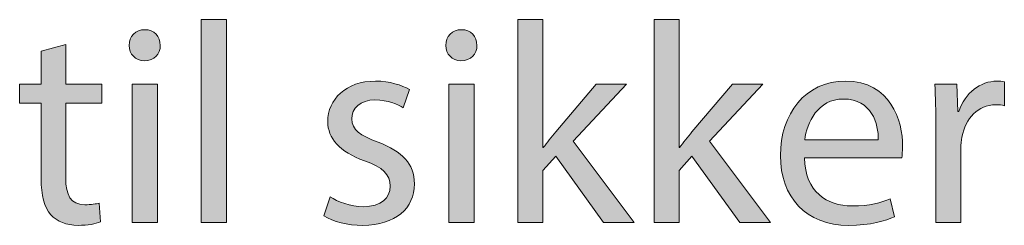
# Model space of a CAD drawing. Units: millimetres. Extents: x 658 to 842, y -685 to 621.
# Drawn here: x 743 to 755, y -654 to -652 of the extents above; entities that cross this region are included whole.
import ezdxf

# ---------------------------------------------------------------- set-up
doc = ezdxf.new("R2010")
doc.units = ezdxf.units.MM
doc.header["$MEASUREMENT"] = 0
doc.layers.add('Layer 1', color=7, linetype='Continuous')

# ---------------------------------------------------------------- blocks, each defined once
blk = doc.blocks.new('block 533')
at = {"layer": 'Layer 1', "true_color": 0x2f381c}
h = blk.add_hatch(color=250, dxfattribs=at)
h.dxf.hatch_style = 2
h.paths.add_polyline_path([(745.292, -651.861), (745.602, -651.861), (745.602, -654.365), (745.292, -654.365)])
h = blk.add_hatch(color=250, dxfattribs=at)
h.dxf.hatch_style = 2
edge = h.paths.add_edge_path()
edge.add_spline(control_points=[(749.5, -653.441), (749.5, -653.441), (749.507, -653.441), (749.507, -653.441), (749.55, -653.381), (749.61, -653.307), (749.659, -653.247), (749.659, -653.247), (750.16, -652.658), (750.16, -652.658), (750.16, -652.658), (750.533, -652.658), (750.533, -652.658), (750.533, -652.658), (749.874, -653.36), (749.874, -653.36), (749.874, -653.36), (750.625, -654.365), (750.625, -654.365), (750.625, -654.365), (750.248, -654.365), (750.248, -654.365), (750.248, -654.365), (749.659, -653.547), (749.659, -653.547), (749.659, -653.547), (749.5, -653.723), (749.5, -653.723), (749.5, -653.723), (749.5, -654.365), (749.5, -654.365), (749.5, -654.365), (749.194, -654.365), (749.194, -654.365), (749.194, -654.365), (749.194, -651.861), (749.194, -651.861), (749.194, -651.861), (749.5, -651.861), (749.5, -651.861), (749.5, -651.861), (749.5, -653.441), (749.5, -653.441)], knot_values=[0, 0, 0, 0, 1, 1, 1, 2, 2, 2, 3, 3, 3, 4, 4, 4, 5, 5, 5, 6, 6, 6, 7, 7, 7, 8, 8, 8, 9, 9, 9, 10, 10, 10, 11, 11, 11, 12, 12, 12, 13, 13, 13, 14, 14, 14, 14], degree=3, periodic=1)
h = blk.add_hatch(color=250, dxfattribs=at)
h.dxf.hatch_style = 2
edge = h.paths.add_edge_path()
edge.add_spline(control_points=[(751.18, -653.441), (751.18, -653.441), (751.186, -653.441), (751.186, -653.441), (751.229, -653.381), (751.289, -653.307), (751.338, -653.247), (751.338, -653.247), (751.839, -652.658), (751.839, -652.658), (751.839, -652.658), (752.212, -652.658), (752.212, -652.658), (752.212, -652.658), (751.553, -653.36), (751.553, -653.36), (751.553, -653.36), (752.304, -654.365), (752.304, -654.365), (752.304, -654.365), (751.927, -654.365), (751.927, -654.365), (751.927, -654.365), (751.338, -653.547), (751.338, -653.547), (751.338, -653.547), (751.18, -653.723), (751.18, -653.723), (751.18, -653.723), (751.18, -654.365), (751.18, -654.365), (751.18, -654.365), (750.873, -654.365), (750.873, -654.365), (750.873, -654.365), (750.873, -651.861), (750.873, -651.861), (750.873, -651.861), (751.18, -651.861), (751.18, -651.861), (751.18, -651.861), (751.18, -653.441), (751.18, -653.441)], knot_values=[0, 0, 0, 0, 1, 1, 1, 2, 2, 2, 3, 3, 3, 4, 4, 4, 5, 5, 5, 6, 6, 6, 7, 7, 7, 8, 8, 8, 9, 9, 9, 10, 10, 10, 11, 11, 11, 12, 12, 12, 13, 13, 13, 14, 14, 14, 14], degree=3, periodic=1)
h = blk.add_hatch(color=250, dxfattribs=at)
h.dxf.hatch_style = 2
edge = h.paths.add_edge_path()
edge.add_spline(control_points=[(744.787, -652.179), (744.791, -652.284), (744.713, -652.369), (744.59, -652.369), (744.481, -652.369), (744.403, -652.284), (744.403, -652.179), (744.403, -652.069), (744.484, -651.985), (744.597, -651.985), (744.713, -651.985), (744.787, -652.069), (744.787, -652.179)], knot_values=[0, 0, 0, 0, 1, 1, 1, 2, 2, 2, 3, 3, 3, 4, 4, 4, 4], degree=3, periodic=1)
h.paths.add_polyline_path([(744.442, -654.365), (744.442, -652.658), (744.752, -652.658), (744.752, -654.365)])
h = blk.add_hatch(color=250, dxfattribs=at)
h.dxf.hatch_style = 2
edge = h.paths.add_edge_path()
edge.add_spline(control_points=[(748.689, -652.179), (748.692, -652.284), (748.615, -652.369), (748.491, -652.369), (748.382, -652.369), (748.305, -652.284), (748.305, -652.179), (748.305, -652.069), (748.386, -651.985), (748.498, -651.985), (748.615, -651.985), (748.689, -652.069), (748.689, -652.179)], knot_values=[0, 0, 0, 0, 1, 1, 1, 2, 2, 2, 3, 3, 3, 4, 4, 4, 4], degree=3, periodic=1)
h.paths.add_polyline_path([(748.343, -654.365), (748.343, -652.658), (748.654, -652.658), (748.654, -654.365)])
h = blk.add_hatch(color=250, dxfattribs=at)
h.dxf.hatch_style = 2
edge = h.paths.add_edge_path()
edge.add_spline(control_points=[(743.623, -652.168), (743.623, -652.168), (743.623, -652.658), (743.623, -652.658), (743.623, -652.658), (744.067, -652.658), (744.067, -652.658), (744.067, -652.658), (744.067, -652.894), (744.067, -652.894), (744.067, -652.894), (743.623, -652.894), (743.623, -652.894), (743.623, -652.894), (743.623, -653.815), (743.623, -653.815), (743.623, -654.026), (743.683, -654.146), (743.856, -654.146), (743.937, -654.146), (743.997, -654.135), (744.036, -654.125), (744.036, -654.125), (744.05, -654.358), (744.05, -654.358), (743.99, -654.382), (743.895, -654.4), (743.775, -654.4), (743.63, -654.4), (743.514, -654.354), (743.44, -654.269), (743.352, -654.178), (743.32, -654.026), (743.32, -653.825), (743.32, -653.825), (743.32, -652.894), (743.32, -652.894), (743.32, -652.894), (743.055, -652.894), (743.055, -652.894), (743.055, -652.894), (743.055, -652.658), (743.055, -652.658), (743.055, -652.658), (743.32, -652.658), (743.32, -652.658), (743.32, -652.658), (743.32, -652.249), (743.32, -652.249), (743.32, -652.249), (743.623, -652.168), (743.623, -652.168)], knot_values=[0, 0, 0, 0, 1, 1, 1, 2, 2, 2, 3, 3, 3, 4, 4, 4, 5, 5, 5, 6, 6, 6, 7, 7, 7, 8, 8, 8, 9, 9, 9, 10, 10, 10, 11, 11, 11, 12, 12, 12, 13, 13, 13, 14, 14, 14, 15, 15, 15, 16, 16, 16, 17, 17, 17, 17], degree=3, periodic=1)
h = blk.add_hatch(color=250, dxfattribs=at)
h.dxf.hatch_style = 2
edge = h.paths.add_edge_path()
edge.add_spline(control_points=[(746.879, -654.047), (746.971, -654.107), (747.133, -654.17), (747.288, -654.17), (747.514, -654.17), (747.62, -654.058), (747.62, -653.917), (747.62, -653.769), (747.532, -653.687), (747.302, -653.603), (746.996, -653.494), (746.851, -653.324), (746.851, -653.12), (746.851, -652.845), (747.073, -652.62), (747.44, -652.62), (747.613, -652.62), (747.764, -652.669), (747.859, -652.725), (747.859, -652.725), (747.782, -652.951), (747.782, -652.951), (747.715, -652.908), (747.592, -652.852), (747.433, -652.852), (747.249, -652.852), (747.147, -652.958), (747.147, -653.085), (747.147, -653.226), (747.249, -653.289), (747.472, -653.374), (747.768, -653.487), (747.919, -653.635), (747.919, -653.889), (747.919, -654.188), (747.687, -654.4), (747.281, -654.4), (747.094, -654.4), (746.921, -654.354), (746.802, -654.283), (746.802, -654.283), (746.879, -654.047), (746.879, -654.047)], knot_values=[0, 0, 0, 0, 1, 1, 1, 2, 2, 2, 3, 3, 3, 4, 4, 4, 5, 5, 5, 6, 6, 6, 7, 7, 7, 8, 8, 8, 9, 9, 9, 10, 10, 10, 11, 11, 11, 12, 12, 12, 13, 13, 13, 14, 14, 14, 14], degree=3, periodic=1)
h = blk.add_hatch(color=250, dxfattribs=at)
h.dxf.hatch_style = 2
edge = h.paths.add_edge_path()
edge.add_spline(control_points=[(752.725, -653.568), (752.732, -653.987), (753, -654.16), (753.31, -654.16), (753.532, -654.16), (753.666, -654.122), (753.782, -654.072), (753.782, -654.072), (753.835, -654.294), (753.835, -654.294), (753.726, -654.343), (753.539, -654.4), (753.268, -654.4), (752.742, -654.4), (752.428, -654.054), (752.428, -653.539), (752.428, -653.025), (752.732, -652.62), (753.229, -652.62), (753.786, -652.62), (753.934, -653.109), (753.934, -653.423), (753.934, -653.487), (753.927, -653.536), (753.923, -653.568), (753.923, -653.568), (752.725, -653.568), (752.725, -653.568)], knot_values=[0, 0, 0, 0, 1, 1, 1, 2, 2, 2, 3, 3, 3, 4, 4, 4, 5, 5, 5, 6, 6, 6, 7, 7, 7, 8, 8, 8, 9, 9, 9, 9], degree=3, periodic=1)
edge = h.paths.add_edge_path()
edge.add_spline(control_points=[(753.634, -653.346), (753.638, -653.148), (753.553, -652.841), (753.204, -652.841), (752.89, -652.841), (752.753, -653.131), (752.728, -653.346), (752.728, -653.346), (753.634, -653.346), (753.634, -653.346)], knot_values=[0, 0, 0, 0, 1, 1, 1, 2, 2, 2, 3, 3, 3, 3], degree=3, periodic=1)
h = blk.add_hatch(color=250, dxfattribs=at)
h.dxf.hatch_style = 2
edge = h.paths.add_edge_path()
edge.add_spline(control_points=[(754.344, -653.191), (754.344, -652.99), (754.34, -652.817), (754.33, -652.658), (754.33, -652.658), (754.601, -652.658), (754.601, -652.658), (754.601, -652.658), (754.612, -652.993), (754.612, -652.993), (754.612, -652.993), (754.626, -652.993), (754.626, -652.993), (754.704, -652.764), (754.89, -652.62), (755.098, -652.62), (755.134, -652.62), (755.158, -652.623), (755.187, -652.63), (755.187, -652.63), (755.187, -652.923), (755.187, -652.923), (755.155, -652.915), (755.123, -652.912), (755.081, -652.912), (754.862, -652.912), (754.707, -653.078), (754.665, -653.311), (754.658, -653.353), (754.651, -653.402), (754.651, -653.455), (754.651, -653.455), (754.651, -654.365), (754.651, -654.365), (754.651, -654.365), (754.344, -654.365), (754.344, -654.365), (754.344, -654.365), (754.344, -653.191), (754.344, -653.191)], knot_values=[0, 0, 0, 0, 1, 1, 1, 2, 2, 2, 3, 3, 3, 4, 4, 4, 5, 5, 5, 6, 6, 6, 7, 7, 7, 8, 8, 8, 9, 9, 9, 10, 10, 10, 11, 11, 11, 12, 12, 12, 13, 13, 13, 13], degree=3, periodic=1)
at = {"layer": 'Layer 1', "lineweight": 0}
for points in [[(745.292, -651.861), (745.602, -651.861), (745.602, -654.365), (745.292, -654.365), (745.292, -651.861)], [(744.442, -654.365), (744.442, -652.658), (744.752, -652.658), (744.752, -654.365), (744.442, -654.365)], [(748.343, -654.365), (748.343, -652.658), (748.654, -652.658), (748.654, -654.365), (748.343, -654.365)]]:
    blk.add_lwpolyline(points, dxfattribs=at)
for points, knots in [([(749.5, -653.441), (749.5, -653.441), (749.507, -653.441), (749.507, -653.441), (749.55, -653.381), (749.61, -653.307), (749.659, -653.247), (749.659, -653.247), (750.16, -652.658), (750.16, -652.658), (750.16, -652.658), (750.533, -652.658), (750.533, -652.658), (750.533, -652.658), (749.874, -653.36), (749.874, -653.36), (749.874, -653.36), (750.625, -654.365), (750.625, -654.365), (750.625, -654.365), (750.248, -654.365), (750.248, -654.365), (750.248, -654.365), (749.659, -653.547), (749.659, -653.547), (749.659, -653.547), (749.5, -653.723), (749.5, -653.723), (749.5, -653.723), (749.5, -654.365), (749.5, -654.365), (749.5, -654.365), (749.194, -654.365), (749.194, -654.365), (749.194, -654.365), (749.194, -651.861), (749.194, -651.861), (749.194, -651.861), (749.5, -651.861), (749.5, -651.861), (749.5, -651.861), (749.5, -653.441), (749.5, -653.441)], [0, 0, 0, 0, 1, 1, 1, 2, 2, 2, 3, 3, 3, 4, 4, 4, 5, 5, 5, 6, 6, 6, 7, 7, 7, 8, 8, 8, 9, 9, 9, 10, 10, 10, 11, 11, 11, 12, 12, 12, 13, 13, 13, 14, 14, 14, 14]), ([(751.18, -653.441), (751.18, -653.441), (751.186, -653.441), (751.186, -653.441), (751.229, -653.381), (751.289, -653.307), (751.338, -653.247), (751.338, -653.247), (751.839, -652.658), (751.839, -652.658), (751.839, -652.658), (752.212, -652.658), (752.212, -652.658), (752.212, -652.658), (751.553, -653.36), (751.553, -653.36), (751.553, -653.36), (752.304, -654.365), (752.304, -654.365), (752.304, -654.365), (751.927, -654.365), (751.927, -654.365), (751.927, -654.365), (751.338, -653.547), (751.338, -653.547), (751.338, -653.547), (751.18, -653.723), (751.18, -653.723), (751.18, -653.723), (751.18, -654.365), (751.18, -654.365), (751.18, -654.365), (750.873, -654.365), (750.873, -654.365), (750.873, -654.365), (750.873, -651.861), (750.873, -651.861), (750.873, -651.861), (751.18, -651.861), (751.18, -651.861), (751.18, -651.861), (751.18, -653.441), (751.18, -653.441)], [0, 0, 0, 0, 1, 1, 1, 2, 2, 2, 3, 3, 3, 4, 4, 4, 5, 5, 5, 6, 6, 6, 7, 7, 7, 8, 8, 8, 9, 9, 9, 10, 10, 10, 11, 11, 11, 12, 12, 12, 13, 13, 13, 14, 14, 14, 14]), ([(744.787, -652.179), (744.791, -652.284), (744.713, -652.369), (744.59, -652.369), (744.481, -652.369), (744.403, -652.284), (744.403, -652.179), (744.403, -652.069), (744.484, -651.985), (744.597, -651.985), (744.713, -651.985), (744.787, -652.069), (744.787, -652.179)], [0, 0, 0, 0, 1, 1, 1, 2, 2, 2, 3, 3, 3, 4, 4, 4, 4]), ([(748.689, -652.179), (748.692, -652.284), (748.615, -652.369), (748.491, -652.369), (748.382, -652.369), (748.305, -652.284), (748.305, -652.179), (748.305, -652.069), (748.386, -651.985), (748.498, -651.985), (748.615, -651.985), (748.689, -652.069), (748.689, -652.179)], [0, 0, 0, 0, 1, 1, 1, 2, 2, 2, 3, 3, 3, 4, 4, 4, 4]), ([(743.623, -652.168), (743.623, -652.168), (743.623, -652.658), (743.623, -652.658), (743.623, -652.658), (744.067, -652.658), (744.067, -652.658), (744.067, -652.658), (744.067, -652.894), (744.067, -652.894), (744.067, -652.894), (743.623, -652.894), (743.623, -652.894), (743.623, -652.894), (743.623, -653.815), (743.623, -653.815), (743.623, -654.026), (743.683, -654.146), (743.856, -654.146), (743.937, -654.146), (743.997, -654.135), (744.036, -654.125), (744.036, -654.125), (744.05, -654.358), (744.05, -654.358), (743.99, -654.382), (743.895, -654.4), (743.775, -654.4), (743.63, -654.4), (743.514, -654.354), (743.44, -654.269), (743.352, -654.178), (743.32, -654.026), (743.32, -653.825), (743.32, -653.825), (743.32, -652.894), (743.32, -652.894), (743.32, -652.894), (743.055, -652.894), (743.055, -652.894), (743.055, -652.894), (743.055, -652.658), (743.055, -652.658), (743.055, -652.658), (743.32, -652.658), (743.32, -652.658), (743.32, -652.658), (743.32, -652.249), (743.32, -652.249), (743.32, -652.249), (743.623, -652.168), (743.623, -652.168)], [0, 0, 0, 0, 1, 1, 1, 2, 2, 2, 3, 3, 3, 4, 4, 4, 5, 5, 5, 6, 6, 6, 7, 7, 7, 8, 8, 8, 9, 9, 9, 10, 10, 10, 11, 11, 11, 12, 12, 12, 13, 13, 13, 14, 14, 14, 15, 15, 15, 16, 16, 16, 17, 17, 17, 17]), ([(746.879, -654.047), (746.971, -654.107), (747.133, -654.17), (747.288, -654.17), (747.514, -654.17), (747.62, -654.058), (747.62, -653.917), (747.62, -653.769), (747.532, -653.687), (747.302, -653.603), (746.996, -653.494), (746.851, -653.324), (746.851, -653.12), (746.851, -652.845), (747.073, -652.62), (747.44, -652.62), (747.613, -652.62), (747.764, -652.669), (747.859, -652.725), (747.859, -652.725), (747.782, -652.951), (747.782, -652.951), (747.715, -652.908), (747.592, -652.852), (747.433, -652.852), (747.249, -652.852), (747.147, -652.958), (747.147, -653.085), (747.147, -653.226), (747.249, -653.289), (747.472, -653.374), (747.768, -653.487), (747.919, -653.635), (747.919, -653.889), (747.919, -654.188), (747.687, -654.4), (747.281, -654.4), (747.094, -654.4), (746.921, -654.354), (746.802, -654.283), (746.802, -654.283), (746.879, -654.047), (746.879, -654.047)], [0, 0, 0, 0, 1, 1, 1, 2, 2, 2, 3, 3, 3, 4, 4, 4, 5, 5, 5, 6, 6, 6, 7, 7, 7, 8, 8, 8, 9, 9, 9, 10, 10, 10, 11, 11, 11, 12, 12, 12, 13, 13, 13, 14, 14, 14, 14]), ([(752.725, -653.568), (752.732, -653.987), (753, -654.16), (753.31, -654.16), (753.532, -654.16), (753.666, -654.122), (753.782, -654.072), (753.782, -654.072), (753.835, -654.294), (753.835, -654.294), (753.726, -654.343), (753.539, -654.4), (753.268, -654.4), (752.742, -654.4), (752.428, -654.054), (752.428, -653.539), (752.428, -653.025), (752.732, -652.62), (753.229, -652.62), (753.786, -652.62), (753.934, -653.109), (753.934, -653.423), (753.934, -653.487), (753.927, -653.536), (753.923, -653.568), (753.923, -653.568), (752.725, -653.568), (752.725, -653.568)], [0, 0, 0, 0, 1, 1, 1, 2, 2, 2, 3, 3, 3, 4, 4, 4, 5, 5, 5, 6, 6, 6, 7, 7, 7, 8, 8, 8, 9, 9, 9, 9]), ([(754.344, -653.191), (754.344, -652.99), (754.34, -652.817), (754.33, -652.658), (754.33, -652.658), (754.601, -652.658), (754.601, -652.658), (754.601, -652.658), (754.612, -652.993), (754.612, -652.993), (754.612, -652.993), (754.626, -652.993), (754.626, -652.993), (754.704, -652.764), (754.89, -652.62), (755.098, -652.62), (755.134, -652.62), (755.158, -652.623), (755.187, -652.63), (755.187, -652.63), (755.187, -652.923), (755.187, -652.923), (755.155, -652.915), (755.123, -652.912), (755.081, -652.912), (754.862, -652.912), (754.707, -653.078), (754.665, -653.311), (754.658, -653.353), (754.651, -653.402), (754.651, -653.455), (754.651, -653.455), (754.651, -654.365), (754.651, -654.365), (754.651, -654.365), (754.344, -654.365), (754.344, -654.365), (754.344, -654.365), (754.344, -653.191), (754.344, -653.191)], [0, 0, 0, 0, 1, 1, 1, 2, 2, 2, 3, 3, 3, 4, 4, 4, 5, 5, 5, 6, 6, 6, 7, 7, 7, 8, 8, 8, 9, 9, 9, 10, 10, 10, 11, 11, 11, 12, 12, 12, 13, 13, 13, 13]), ([(753.634, -653.346), (753.638, -653.148), (753.553, -652.841), (753.204, -652.841), (752.89, -652.841), (752.753, -653.131), (752.728, -653.346), (752.728, -653.346), (753.634, -653.346), (753.634, -653.346)], [0, 0, 0, 0, 1, 1, 1, 2, 2, 2, 3, 3, 3, 3])]:
    blk.add_open_spline(points, degree=3, knots=knots, dxfattribs=at)

msp = doc.modelspace()

# ---------------------------------------------------------------- block references
at = {"layer": 'Layer 1'}
msp.add_blockref('block 533', (0, 0), dxfattribs=at)

doc.saveas('drawing.dxf')
